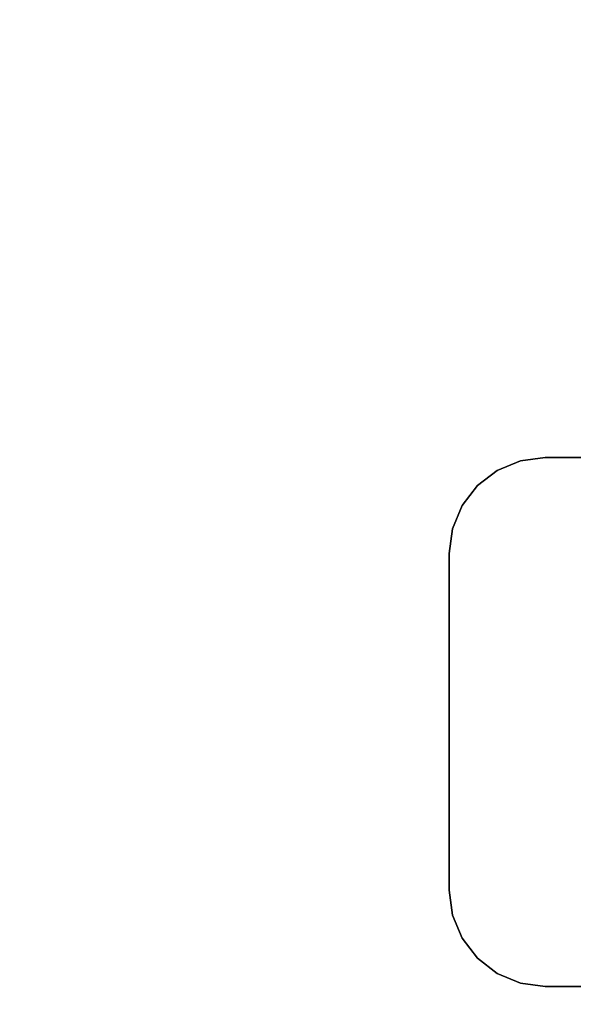
# Model space of a CAD drawing. Units: inches. Extents: x -0.2 to 22.8, y -21.1 to 0.
# Drawn here: x 15.5 to 18.4, y -15.7 to -10.5 of the extents above; entities that cross this region are included whole.
import ezdxf

# ---------------------------------------------------------------- set-up
doc = ezdxf.new("R2010")
doc.units = ezdxf.units.IN
doc.header["$MEASUREMENT"] = 0
for name, color, linetype in [('A-FURN-3-STORAGE-LOWER-CASTER-HARDWARE', 253, 'Continuous'), ('A-FURN-3-STORAGE-LOWER-WOOD-BOTTOM-SURFACE-HORIZONTAL', 255, 'Continuous'), ('A-FURN-3-STORAGE-LOWER-WOOD-SHELF-SURFACE-HORIZONTAL', 255, 'Continuous'), ('A-FURN-3-STORAGE-WOOD-DRAWER-BOX-OUTLINE', 251, 'Continuous')]:
    doc.layers.add(name, color=color, linetype=linetype)

msp = doc.modelspace()

# ---------------------------------------------------------------- linework, layer by layer
at = {"layer": 'A-FURN-3-STORAGE-LOWER-CASTER-HARDWARE'}
for points, invisible_edges in [([(17.9586, -12.8763, 2.9563), (18.0792, -12.8264, 2.9563), (18.0792, -15.5423, 2.9563), (17.9586, -15.4924, 2.9563)], 10), ([(18.0792, -12.8264, 2.9563), (18.2086, -12.8094, 2.9563), (18.2086, -15.5594, 2.9563), (18.0792, -15.5423, 2.9563)], 10), ([(18.2086, -12.8094, 2.9563), (20.9586, -12.8094, 2.9563), (20.9586, -15.5594, 2.9563), (18.2086, -15.5594, 2.9563)], 10), ([(17.855, -12.9558, 2.9563), (17.9586, -12.8763, 2.9563), (17.9586, -15.4924, 2.9563), (17.855, -15.4129, 2.9563)], 10), ([(17.7755, -13.0594, 2.9563), (17.855, -12.9558, 2.9563), (17.855, -15.4129, 2.9563), (17.7755, -15.3094, 2.9563)], 10), ([(17.7256, -13.1799, 2.9563), (17.7755, -13.0594, 2.9563), (17.7755, -15.3094, 2.9563), (17.7256, -15.1888, 2.9563)], 10), ([(17.7086, -13.3094, 2.9563), (17.7256, -13.1799, 2.9563), (17.7256, -15.1888, 2.9563), (17.7086, -15.0594, 2.9563)], 2)]:
    msp.add_3dface(points, dxfattribs=dict(at, invisible_edges=invisible_edges))
for points in [[(18.2086, -12.8094, 2.9563), (18.2086, -12.8094, 3.1131), (20.9586, -12.8094, 3.1131), (20.9586, -12.8094, 2.9563)], [(17.7086, -15.0594, 2.9563), (17.7086, -15.0594, 3.1131), (17.7086, -13.3094, 3.1131), (17.7086, -13.3094, 2.9563)], [(18.2086, -15.5594, 3.1131), (18.2086, -15.5594, 2.9563), (20.9586, -15.5594, 2.9563), (20.9586, -15.5594, 3.1131)]]:
    msp.add_3dface(points, dxfattribs=at)
at = {"layer": 'A-FURN-3-STORAGE-LOWER-WOOD-BOTTOM-SURFACE-HORIZONTAL'}
msp.add_3dface([(22.0211, -0.875, 3.113), (22.0211, -16.625, 3.113), (0.7578, -16.625, 3.113), (0.7578, -0.875, 3.113)], dxfattribs=at)
at = {"layer": 'A-FURN-3-STORAGE-LOWER-WOOD-SHELF-SURFACE-HORIZONTAL'}
for points, invisible_edges in [([(12.2645, -18.5937, 20.9319), (10.5145, -18.5937, 20.9319), (0.75, -0.875, 20.9319), (22.0289, -0.875, 20.9319)], 10), ([(12.2645, -18.5937, 20.9319), (22.0289, -0.875, 20.9319), (12.327, -18.6104, 20.9319), (12.2645, -18.5937, 20.9319)], 3), ([(12.327, -18.6104, 20.9319), (22.0289, -0.875, 20.9319), (12.3727, -18.6562, 20.9319), (12.327, -18.6104, 20.9319)], 3), ([(12.3895, -18.7187, 20.9319), (12.3727, -18.6562, 20.9319), (22.0289, -0.875, 20.9319), (22.0289, -18.9375, 20.9319)], 10)]:
    msp.add_3dface(points, dxfattribs=dict(at, invisible_edges=invisible_edges))
for points in [[(0.75, -0.875, 21.6819), (0.75, -18.9375, 21.6819), (22.0289, -18.9375, 21.6819), (22.0289, -0.875, 21.6819)], [(0.75, -0.875, 4.2381), (22.0289, -0.875, 4.2381), (22.0289, -18.8125, 4.2381), (0.75, -18.8125, 4.2381)], [(22.0289, -18.8125, 4.9881), (22.0289, -0.875, 4.9881), (0.75, -0.875, 4.988), (0.75, -18.8125, 4.9881)]]:
    msp.add_3dface(points, dxfattribs=at)
at = {"layer": 'A-FURN-3-STORAGE-WOOD-DRAWER-BOX-OUTLINE'}
for points in [[(21.8925, -2.2148, 5.3453), (0.885, -2.2134, 5.3813), (0.885, -19.353, 5.3453), (21.8953, -19.3544, 5.3813)], [(21.8925, -2.2148, 17.08), (0.885, -2.2134, 17.116), (0.885, -19.353, 17.08), (21.8953, -19.3544, 17.116)]]:
    msp.add_3dface(points, dxfattribs=at)

# ---------------------------------------------------------------- meshes
at = {"layer": 'A-FURN-3-STORAGE-LOWER-CASTER-HARDWARE'}
mesh = msp.add_polymesh((2, 7), dxfattribs=at)
for k, corner in enumerate([(17.7086, -13.3094, 3.1131), (17.7256, -13.1799, 3.1131), (17.7755, -13.0594, 3.1131), (17.855, -12.9558, 3.1131), (17.9586, -12.8763, 3.1131), (18.0792, -12.8264, 3.1131), (18.2086, -12.8094, 3.1131), (17.7086, -13.3094, 2.9563), (17.7256, -13.1799, 2.9563), (17.7755, -13.0594, 2.9563), (17.855, -12.9558, 2.9563), (17.9586, -12.8763, 2.9563), (18.0792, -12.8264, 2.9563), (18.2086, -12.8094, 2.9563)]):
    mesh.set_mesh_vertex(divmod(k, 7), corner)
mesh = msp.add_polymesh((2, 7), dxfattribs=at)
for k, corner in enumerate([(17.7086, -15.0594, 2.9563), (17.7256, -15.1888, 2.9563), (17.7755, -15.3094, 2.9563), (17.855, -15.4129, 2.9563), (17.9586, -15.4924, 2.9563), (18.0792, -15.5423, 2.9563), (18.2086, -15.5594, 2.9563), (17.7086, -15.0594, 3.1131), (17.7256, -15.1888, 3.1131), (17.7755, -15.3094, 3.1131), (17.855, -15.4129, 3.1131), (17.9586, -15.4924, 3.1131), (18.0792, -15.5423, 3.1131), (18.2086, -15.5594, 3.1131)]):
    mesh.set_mesh_vertex(divmod(k, 7), corner)

doc.saveas('drawing.dxf')
